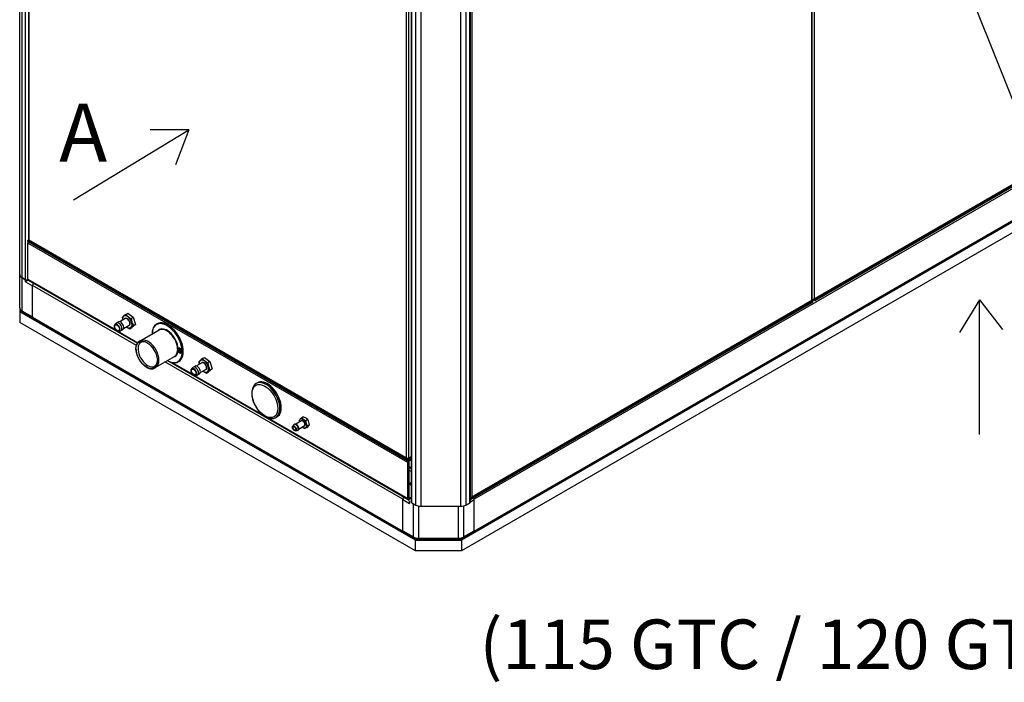
# Model space of a CAD drawing. Units: millimetres. Extents: x -2380 to 4029, y -248 to 5772.
# Drawn here: x 2542 to 3496, y 4093 to 4735 of the extents above; entities that cross this region are included whole.
import ezdxf
from ezdxf import colors
from ezdxf.entities.mleader import LeaderData, LeaderLine
from ezdxf.math import Vec2, Vec3

# ---------------------------------------------------------------- set-up
doc = ezdxf.new("R2010")
doc.units = ezdxf.units.MM
doc.header["$LTSCALE"] = 20
for name, color, linetype in [('13814072', 7, 'Continuous'), ('54118054_M4X10', 7, 'Continuous'), ('60573045.1', 7, 'Continuous'), ('60594026', 7, 'Continuous'), ('60594041.39', 7, 'Continuous'), ('60594042.03', 7, 'Continuous'), ('60594042.09', 7, 'Continuous'), ('60594042.10', 7, 'Continuous'), ('60594042.11', 7, 'Continuous'), ('60594042.21A', 7, 'Continuous'), ('60594042.21B_PAN', 7, 'Continuous'), ('60594042.24', 7, 'Continuous'), ('60594042.32', 7, 'Continuous'), ('60900514', 7, 'Continuous'), ('__SVR3_OTSD_OTSD', 7, 'Continuous'), ('DV4_Predeterminado', 7, 'Continuous'), ('Predeterminado', 7, 'Continuous')]:
    doc.layers.add(name, color=color, linetype=linetype)

# ---------------------------------------------------------------- blocks, each defined once
blk = doc.blocks.new('SE3')
at = {"layer": '13814072', "color": 7, "linetype": 'Continuous'}
for p, q in [((2807.75, 4342.34), (2806.69, 4340.94)), ((2808.59, 4342.94), (2808.1, 4342.65)), ((2815.14, 4346.11), (2809.75, 4343)), ((2815.41, 4349.11), (2813.91, 4347.76)), ((2817.27, 4350.18), (2815.41, 4349.11)), ((2819.38, 4346.28), (2817.09, 4347.52)), ((2817.27, 4350.18), (2819.56, 4348.94)), ((2821.24, 4347.35), (2819.38, 4346.28)), ((2822.83, 4342.19), (2820.97, 4341.12)), ((2822.83, 4342.19), (2821.94, 4341.21)), ((2809.24, 4336.53), (2810.98, 4336.75)), ((2811.42, 4336.89), (2811.92, 4337.18)), ((2812.55, 4338.15), (2817.94, 4341.26)), ((2820.44, 4339.87), (2818.58, 4338.79)), ((2818.58, 4338.79), (2819.47, 4339.78))]:
    blk.add_line(p, q, dxfattribs=at)
for centre, radius, start, end in [((2819.76, 4341.63), 8.48, 133.64121, 142.59742), ((2825.42, 4347.53), 12.42, 183.4853, 191.64723), ((2821.89, 4354.26), 8.28, 218.45979, 234.51893), ((2831.78, 4347.04), 12.42, 183.4853, 196.4297), ((2814.76, 4342.2), 8.28, 38.45979, 54.51893), ((2829.82, 4346.64), 10.43, 197.40907, 211.95875), ((2812.39, 4341.83), 10.43, 17.41241, 31.95541), ((2810.44, 4341.44), 12.41, 3.47983, 16.43517), ((2822.91, 4349.59), 11.64, 235.29182, 248.15961), ((2839.05, 4319.38), 28.28, 129.74637, 133.83155), ((2802.36, 4361.61), 28.28, 309.74637, 313.83155)]:
    blk.add_arc(centre, radius, start, end, dxfattribs=at)
for major_axis in [(1.31, -2.27), (0.96, -1.67)]:
    blk.add_ellipse((2808.27, 4338.91), major_axis=major_axis, ratio=0.57735, dxfattribs=at)
for centre, major_axis, start_param, end_param in [((2809.76, 4339.77), (1.66, -2.88), 0, 3.379534), ((2810.25, 4340.06), (1.66, -2.88), 0, 3.141593), ((2816.69, 4343.77), (-2.45, 4.24), 0.146097, 0.962551), ((2816.69, 4343.77), (2.45, -4.24), 2.240492, 3.287689), ((2816.69, 4343.77), (-1.5, 2.61), 0, 0.37575), ((2816.54, 4343.69), (1.4, -2.42), 0, 3.141593), ((2816.69, 4343.77), (-1.5, 2.61), 2.764091, 6.283185), ((2816.69, 4343.77), (2.45, -4.24), 1.193294, 2.240492), ((2816.69, 4343.77), (2.45, -4.24), 0.146097, 1.193294), ((2809.76, 4339.77), (1.66, -2.88), 6.045244, 6.283185), ((2816.69, 4343.77), (-2.45, 4.24), -4.104143, -4.042693), ((2816.69, 4343.77), (-2.45, 4.24), 2.240492, 3.287689)]:
    blk.add_ellipse(centre, major_axis=major_axis, ratio=0.57735, start_param=start_param, end_param=end_param, dxfattribs=at)
at = {"layer": '54118054_M4X10', "color": 7, "linetype": 'Continuous'}
for p, q in [((2671.42, 4430.77), (2670.79, 4430.41)), ((2695.55, 4414.38), (2695.32, 4414.24)), ((2696.17, 4416.48), (2695.54, 4416.12)), ((2696.43, 4414.2), (2696.05, 4413.98)), ((2696.39, 4413.78), (2696.05, 4413.58)), ((2696.49, 4412.75), (2696.26, 4412.61)), ((2696.78, 4413.6), (2696.39, 4413.38)), ((2697.99, 4411.87), (2698.62, 4412.24))]:
    blk.add_line(p, q, dxfattribs=at)
blk.add_arc((2699.18, 4415.39), 4.2, 204.14207, 215.85793, dxfattribs=at)
for centre, major_axis, start_param, end_param in [((2672.02, 4428.28), (1.22, -2.12), 2.821599, 3.461587), ((2672.65, 4428.65), (1.22, -2.12), 2.821599, 3.141593), ((2696.77, 4413.99), (1.22, -2.12), 0, 4.53652), ((2698.07, 4416.03), (-1.95, -3.37), -0.848365, -0.722431), ((2699.18, 4415.59), (-4.19, 0), 0.400311, 0.726932), ((2699.18, 4415.19), (-4.19, 0), 0.400311, 0.726932), ((2696.77, 4413.99), (1.22, -2.12), 4.888258, 6.283185), ((2699.01, 4415.49), (-2.1, -3.63), 5.1127, 5.439321), ((2699.01, 4415.49), (-2.1, -3.63), 5.556253, 5.882874), ((2697.4, 4414.36), (1.22, -2.12), 0, 3.141593), ((2699.18, 4416.67), (-3.89, 0), 0.722431, 0.848365), ((2699.18, 4414.1), (-3.89, 0), 0.722431, 0.848365), ((2699.35, 4415.29), (-2.1, -3.63), 5.1127, 5.439321), ((2699.18, 4415.59), (-4.19, 0), 0.843864, 1.170485), ((2699.35, 4415.29), (-2.1, -3.63), 5.556253, 5.882874), ((2699.18, 4415.19), (-4.19, 0), 0.843864, 1.170485), ((2700.29, 4414.74), (-1.95, -3.37), -0.848365, -0.722431)]:
    blk.add_ellipse(centre, major_axis=major_axis, ratio=0.57735, start_param=start_param, end_param=end_param, dxfattribs=at)
at = {"layer": '60573045.1', "color": 7, "linetype": 'Continuous'}
for p, q in [((2542.13, 4455.67), (2542.13, 4487.96)), ((2544.18, 4485.1), (2544.18, 4452.81)), ((2547.82, 4483), (2544.18, 4485.1)), ((2547.82, 4481), (2547.82, 4483)), ((2550.42, 4482.5), (2547.82, 4481)), ((2547.82, 4481), (2554.5, 4477.14)), ((2554.5, 4446.85), (2554.5, 4477.14)), ((2544.18, 4452.81), (2554.5, 4446.85)), ((2544.68, 4451.69), (2554.72, 4445.89)), ((2913.36, 4269.96), (2920.04, 4266.1)), ((2913.36, 4239.66), (2913.36, 4269.96)), ((2919.32, 4269.1), (2919.32, 4268.51)), ((2920.04, 4268.1), (2920.04, 4266.1)), ((2923.68, 4233.7), (2923.68, 4265.88)), ((2978.93, 4267.81), (2982.65, 4269.96)), ((2982.65, 4239.66), (2982.65, 4269.96)), ((2928.63, 4263.62), (2928.63, 4232.52)), ((2967.38, 4232.52), (2967.38, 4263.41)), ((2972.33, 4263.72), (2972.33, 4233.7)), ((2913.36, 4239.66), (2923.68, 4233.7)), ((2913.86, 4238.54), (2924.19, 4232.58)), ((2971.82, 4232.58), (2982.15, 4238.54)), ((2972.33, 4233.7), (2982.65, 4239.66)), ((2928.63, 4232.52), (2967.38, 4232.52)), ((2928.63, 4231.49), (2928.63, 4232.52)), ((2928.63, 4231.49), (2967.38, 4231.49)), ((2967.38, 4231.49), (2967.38, 4232.52))]:
    blk.add_line(p, q, dxfattribs=at)
for centre, radius, start, end in [((2546.79, 4455.86), 4.67, 182.30654, 243.1547), ((2928.45, 4240.31), 8.83, 241.10264, 271.13906), ((2967.49, 4240.59), 9.1, 269.32236, 298.43595)]:
    blk.add_arc(centre, radius, start, end, dxfattribs=at)
for centre, major_axis, start_param, end_param in [((2549.13, 4487.96), (-7, 0), 0, 0.785398), ((2549.55, 4484), (-2.45, 0), 0.785398, 1.845012), ((2556.23, 4478.14), (1.22, 2.12), 1.207839, 2.356194), ((2549.13, 4455.67), (-7, 0), 0, 0.785398), ((2545.91, 4453.81), (1.22, 2.12), 2.356194, 3.141593), ((2556.23, 4447.85), (1.22, 2.12), 2.356194, 2.752855), ((2915.09, 4270.96), (-1.22, -2.12), 4.349432, 5.497787), ((2921.77, 4267.1), (1.73, -3), 3.926991, 4.712389), ((2980.92, 4270.96), (-1.22, 2.12), 3.926991, 4.671972), ((2915.09, 4240.67), (1.22, 2.12), 2.356194, 3.141593), ((2980.92, 4240.67), (-1.22, 2.12), 3.141593, 3.926991), ((2928.63, 4236.56), (-7, 0), 0.785398, 1.570796), ((2925.41, 4234.7), (1.22, 2.12), 2.356194, 3.141441), ((2967.38, 4236.56), (-7, 0), 1.570796, 2.356194), ((2970.6, 4234.7), (-1.22, 2.12), 3.141778, 3.926991)]:
    blk.add_ellipse(centre, major_axis=major_axis, ratio=0.57735, start_param=start_param, end_param=end_param, dxfattribs=at)
at = {"layer": '60594026', "color": 7, "linetype": 'Continuous'}
for p, q in [((2675.27, 4440.12), (2674.77, 4439.83)), ((2686.01, 4438.94), (2685.77, 4439.08)), ((2677.43, 4434.09), (2659.36, 4423.66)), ((2670.42, 4430.22), (2670.42, 4430.05)), ((2674.06, 4398.2), (2692.13, 4408.63)), ((2700.62, 4413.36), (2700.62, 4413.64)), ((2685.12, 4404.59), (2685.27, 4404.5)), ((2695.77, 4403.46), (2696.27, 4403.74))]:
    blk.add_line(p, q, dxfattribs=at)
for centre, major_axis, start_param, end_param in [((2685.02, 4421.5), (10.32, -17.88), 0, 3.926991), ((2685.27, 4421.65), (-10.5, 18.19), 0, 0.785398), ((2685.27, 4421.65), (-10.5, 18.19), 2.356194, 6.283185), ((2685.77, 4421.93), (10.5, -18.19), 0, 3.141593), ((2686.01, 4422.07), (-10.32, 17.88), 3.926991, 5.497787), ((2685.02, 4421.5), (-7.52, 13.03), 0, 0.216086), ((2684.78, 4421.36), (7.35, -12.73), 0.812283, 3.141593), ((2685.02, 4421.5), (-7.52, 13.03), 3.992333, 6.283185), ((2666.22, 4410.64), (6.65, -11.52), 2.407531, 6.283185), ((2666.71, 4410.93), (7.35, -12.73), 0.047824, 2.993023), ((2685.02, 4421.5), (-7.52, 13.03), 2.925507, 3.755074), ((2684.78, 4421.36), (7.35, -12.73), 0, 0.694688), ((2666.22, 4410.64), (6.65, -11.52), 0, 0.734061), ((2685.02, 4421.5), (10.32, -17.88), 5.497787, 6.283185)]:
    blk.add_ellipse(centre, major_axis=major_axis, ratio=0.57735, start_param=start_param, end_param=end_param, dxfattribs=at)
blk.add_ellipse((2665.23, 4410.07), major_axis=(7.35, -12.73), ratio=0.57735, dxfattribs=at)
for points, knots in [([(2659.92, 4424.07), (2659.73, 4424.04), (2658.74, 4423.9), (2657.14, 4422.7), (2655.79, 4420.95), (2655.47, 4419.68), (2655.35, 4419.2)], [0, 0, 0, 0, 0.076038, 0.454135, 0.820074, 1, 1, 1, 1]), ([(2654.81, 4415.93), (2654.83, 4415.27), (2654.9, 4413.63), (2655.6, 4410.48), (2657.09, 4406.87), (2659.19, 4403.47), (2661.74, 4400.54), (2664.59, 4398.27), (2667.51, 4396.89), (2670.25, 4396.47), (2672.6, 4396.85), (2673.64, 4397.65), (2674.13, 4398.04)], [0, 0, 0, 0, 0.059407, 0.170958, 0.28226, 0.393409, 0.504877, 0.617139, 0.730789, 0.833296, 0.930914, 1, 1, 1, 1])]:
    blk.add_open_spline(points, degree=3, knots=knots, dxfattribs=at)
at = {"layer": '60594041.39', "color": 7, "linetype": 'Continuous'}
for p, q in [((2644.83, 4449.35), (2646.82, 4450.5)), ((2646.82, 4450.5), (2652.2, 4446.57)), ((2650.22, 4445.42), (2652.2, 4446.57)), ((2652.2, 4446.57), (2654.27, 4439.58)), ((2635.61, 4440.75), (2634.4, 4439.38)), ((2637.37, 4441.76), (2636.92, 4441.25)), ((2644.46, 4445.23), (2639.16, 4442.17)), ((2642.87, 4435.75), (2648.17, 4438.81)), ((2654.27, 4439.58), (2650.96, 4436.52)), ((2652.29, 4438.43), (2654.27, 4439.58)), ((2638.07, 4433.02), (2639.86, 4433.39)), ((2640.95, 4434.26), (2641.62, 4434.4)), ((2648.98, 4435.37), (2650.96, 4436.52)), ((2711.61, 4398.89), (2711.16, 4398.38)), ((2718.71, 4402.37), (2713.41, 4399.31)), ((2719.08, 4406.49), (2721.06, 4407.63)), ((2721.06, 4407.63), (2726.45, 4403.7)), ((2724.46, 4402.56), (2726.45, 4403.7)), ((2726.45, 4403.7), (2728.52, 4396.71)), ((2709.86, 4397.88), (2708.65, 4396.51)), ((2712.32, 4390.16), (2714.11, 4390.52)), ((2715.19, 4391.4), (2715.86, 4391.53)), ((2717.12, 4392.88), (2722.42, 4395.94)), ((2723.23, 4392.5), (2725.21, 4393.65)), ((2728.52, 4396.71), (2725.21, 4393.65)), ((2726.54, 4395.56), (2728.52, 4396.71))]:
    blk.add_line(p, q, dxfattribs=at)
for centre, radius, start, end in [((2659.27, 4430.43), 23.8, 127.32599, 138.19162), ((2654.89, 4457.47), 12.92, 218.905, 248.80398), ((2656.01, 4446.79), 14.5, 181.9493, 192.18587), ((2653.51, 4447.22), 12.68, 231.32908, 249.09417), ((2665.58, 4420.74), 22.13, 126.91389, 138.60371), ((2664.7, 4445.92), 14.5, 181.9493, 211.08555), ((2733.51, 4387.56), 23.8, 127.32599, 138.19162), ((2730.26, 4403.92), 14.5, 181.9493, 192.18587), ((2729.13, 4414.6), 12.92, 218.905, 248.80398), ((2738.95, 4403.05), 14.5, 181.9493, 211.08555), ((2727.75, 4404.35), 12.68, 231.32908, 249.09417), ((2739.83, 4377.87), 22.13, 126.91389, 138.60371)]:
    blk.add_arc(centre, radius, start, end, dxfattribs=at)
for centre, major_axis, start_param, end_param in [((2646.42, 4442.08), (3.24, -5.61), 0, 4.10226), ((2636.59, 4436.41), (-1.87, 3.24), 0, 0.190621), ((2636.59, 4436.41), (-1.87, 3.24), 2.747991, 6.283185), ((2638.15, 4437.3), (2.16, -3.75), 0, 3.332214), ((2639.9, 4438.32), (2.16, -3.75), 0, 3.332214), ((2646.42, 4442.08), (-1.92, 3.33), 0, 0.270504), ((2646.32, 4442.02), (1.85, -3.21), 0, 3.141593), ((2646.42, 4442.08), (-1.92, 3.33), 2.871089, 6.283185), ((2646.42, 4442.08), (3.24, -5.61), 5.322518, 6.283185), ((2638.15, 4437.3), (2.16, -3.75), 6.092564, 6.283185), ((2639.9, 4438.32), (2.16, -3.75), 6.092564, 6.283185), ((2714.15, 4395.45), (2.16, -3.75), 0, 3.332214), ((2720.66, 4399.21), (3.24, -5.61), 0, 4.10226), ((2720.66, 4399.21), (-1.92, 3.33), 0, 0.270504), ((2720.56, 4399.16), (1.85, -3.21), 0, 3.141593), ((2720.66, 4399.21), (-1.92, 3.33), 2.871089, 6.283185), ((2710.84, 4393.54), (-1.87, 3.24), 0, 0.190621), ((2710.84, 4393.54), (-1.87, 3.24), 2.747991, 6.283185), ((2712.39, 4394.44), (2.16, -3.75), 0, 3.332214), ((2712.39, 4394.44), (2.16, -3.75), 6.092564, 6.283185), ((2714.15, 4395.45), (2.16, -3.75), 6.092564, 6.283185), ((2720.66, 4399.21), (3.24, -5.61), 5.322518, 6.283185)]:
    blk.add_ellipse(centre, major_axis=major_axis, ratio=0.57735, start_param=start_param, end_param=end_param, dxfattribs=at)
for centre, major_axis in [((2636.52, 4436.36), (1.8, -3.12)), ((2636.52, 4436.36), (-1.57, 2.73)), ((2710.76, 4393.5), (1.8, -3.12)), ((2710.76, 4393.5), (-1.57, 2.73))]:
    blk.add_ellipse(centre, major_axis=major_axis, ratio=0.57735, dxfattribs=at)
at = {"layer": '60594042.03', "color": 7, "linetype": 'Continuous'}
for p, q in [((2921.56, 4787.8), (2921.56, 4267.69)), ((2922.28, 4266.69), (2922.28, 4786.8)), ((2925.92, 4264.59), (2925.92, 4784.7)), ((2930.87, 4783.51), (2930.87, 4263.41)), ((2969.62, 4263.41), (2969.62, 4783.51)), ((2974.57, 4784.7), (2974.57, 4264.59)), ((2978.21, 4266.69), (2978.21, 4786.8)), ((2978.93, 4267.69), (2978.93, 4787.8)), ((2922.28, 4266.69), (2925.92, 4264.59)), ((2974.57, 4264.59), (2978.21, 4266.69)), ((2930.87, 4263.41), (2969.62, 4263.41))]:
    blk.add_line(p, q, dxfattribs=at)
for centre, major_axis, start_param, end_param in [((2924.01, 4267.69), (2.45, 0), 3.141593, 3.926991), ((2976.48, 4267.69), (-2.45, 0), 2.356194, 3.141593), ((2930.87, 4267.45), (-7, 0), 0.785398, 1.570796), ((2969.62, 4267.45), (7, 0), 4.712389, 5.497787)]:
    blk.add_ellipse(centre, major_axis=major_axis, ratio=0.57735, start_param=start_param, end_param=end_param, dxfattribs=at)
at = {"layer": '60594042.09', "color": 7, "linetype": 'Continuous'}
for p, q in [((2655.35, 4419.2), (2554.6, 4477.37)), ((2554.6, 4446.51), (2554.6, 4477.37)), ((2554.6, 4446.51), (2913.38, 4239.37)), ((2555.03, 4445.55), (2913.89, 4238.36)), ((2913.37, 4270.23), (2682.9, 4403.3)), ((2921.56, 4300.51), (2919.15, 4301.9)), ((2921.56, 4299.8), (2919.15, 4301.19))]:
    blk.add_line(p, q, dxfattribs=at)
for centre, major_axis, start_param, end_param in [((2556.08, 4478.23), (-1.05, -1.82), 4.28531, 5.497787), ((2556.08, 4447.37), (1.05, 1.82), 2.356194, 3.141593), ((2914.94, 4240.18), (1.05, 1.82), 2.575337, 3.515344)]:
    blk.add_ellipse(centre, major_axis=major_axis, ratio=0.57735, start_param=start_param, end_param=end_param, dxfattribs=at)
at = {"layer": '60594042.10', "color": 7, "linetype": 'Continuous'}
for p, q in [((3861.23, 4744.8), (2970.28, 4230.41)), ((3861.23, 4734.51), (2970.28, 4220.12)), ((2542.13, 4455.67), (2542.13, 4451.88)), ((2925.73, 4230.41), (2542.13, 4451.88)), ((2542.13, 4451.88), (2542.13, 4441.59)), ((2925.73, 4220.12), (2542.13, 4441.59)), ((2925.73, 4220.12), (2925.73, 4230.41)), ((2925.73, 4230.41), (2970.28, 4230.41)), ((2970.28, 4230.41), (2970.28, 4220.12)), ((2970.28, 4220.12), (2925.73, 4220.12))]:
    blk.add_line(p, q, dxfattribs=at)
at = {"layer": '60594042.11', "color": 7, "linetype": 'Continuous'}
for p, q in [((2918.16, 4305.76), (2549.9, 4518.38)), ((2549.9, 4483.52), (2549.9, 4518.38)), ((2549.9, 4483.52), (2635.89, 4433.87)), ((2550.33, 4482.55), (2656.33, 4421.35)), ((2637.29, 4433.06), (2656.69, 4421.86)), ((2687.21, 4403.53), (2918.59, 4269.94)), ((2689.91, 4402.68), (2710.13, 4391)), ((2711.54, 4390.19), (2918.16, 4270.9)), ((2918.16, 4270.9), (2918.16, 4305.76)), ((2919.15, 4306.34), (2919.15, 4271.47)), ((2919.39, 4308.48), (2919.64, 4308.34)), ((2919.64, 4308.34), (2921.56, 4309.44)), ((2921.56, 4308.3), (2919.64, 4307.19)), ((2921.56, 4296.94), (2919.15, 4298.33)), ((2921.56, 4286.58), (2919.15, 4285.19)), ((2919.15, 4285.19), (2921.56, 4283.8)), ((2920.14, 4284.62), (2921.56, 4285.44)), ((2919.15, 4271.47), (2919.64, 4271.19)), ((2919.64, 4271.19), (2921.56, 4272.29)), ((2921.56, 4271.15), (2919.64, 4270.04))]:
    blk.add_line(p, q, dxfattribs=at)
for centre, major_axis, start_param, end_param in [((2551.38, 4519.24), (-1.05, -1.82), 4.759547, 5.497787), ((2551.38, 4484.37), (1.05, 1.82), 2.356194, 3.141593), ((2919.64, 4306.62), (1.05, 1.82), 0.785398, 2.356194), ((2919.64, 4306.62), (-0.35, -0.606), 3.926991, 5.497787), ((2919.64, 4271.76), (1.05, 1.82), 2.356194, 3.926991), ((2919.64, 4271.76), (0.35, 0.606), 2.356194, 3.926991)]:
    blk.add_ellipse(centre, major_axis=major_axis, ratio=0.57735, start_param=start_param, end_param=end_param, dxfattribs=at)
at = {"layer": '60594042.21A', "color": 7, "linetype": 'Continuous'}
for p, q in [((3312.1, 4980.44), (3312.1, 4464.33)), ((3311.11, 4463.29), (3852.53, 4775.87)), ((3312.1, 4464.33), (3852.12, 4776.11)), ((3853.11, 4775.54), (3312.6, 4463.48)), ((3853.11, 4774.4), (3312.6, 4462.34)), ((3310.4, 4463.83), (3310.24, 4463.93)), ((3310.4, 4463.6), (3310.24, 4463.7)), ((3310.4, 4463.91), (3310.4, 4463.1)), ((3312.6, 4462.34), (3311.03, 4463.24)), ((3312.6, 4463.48), (3312.02, 4463.81)), ((3312.6, 4462.34), (3312.6, 4463.48))]:
    blk.add_line(p, q, dxfattribs=at)
for centre, major_axis, start_param, end_param in [((3311.11, 4465.71), (-0.99, -1.71), 0, 0.25268), ((3311.11, 4464.9), (0.99, 1.71), 3.394273, 4.712389)]:
    blk.add_ellipse(centre, major_axis=major_axis, ratio=0.57735, start_param=start_param, end_param=end_param, dxfattribs=at)
at = {"layer": '60594042.21B_PAN', "color": 7, "linetype": 'Continuous'}
for p, q in [((3309.83, 4463.02), (3309.83, 4979.13)), ((3310.24, 4462.78), (3310.24, 4979.67)), ((2980.18, 4788.8), (2980.18, 4272.69)), ((2979.19, 4271.65), (3310.24, 4462.78)), ((3310.82, 4462.45), (2979.19, 4270.99)), ((3310.82, 4461.31), (2979.19, 4269.84)), ((2980.18, 4272.69), (3309.83, 4463.02)), ((3309.83, 4463.02), (3310.24, 4462.78)), ((3310.24, 4462.79), (3310.82, 4462.45)), ((3310.82, 4461.31), (3310.82, 4462.45)), ((2979.19, 4270.99), (2978.93, 4271.14)), ((2979.19, 4269.84), (2978.93, 4269.99)), ((2979.19, 4269.84), (2979.19, 4270.99))]:
    blk.add_line(p, q, dxfattribs=at)
blk.add_ellipse((2979.19, 4273.27), major_axis=(0.99, 1.71), ratio=0.57735, start_param=3.926991, end_param=4.712389, dxfattribs=at)
at = {"layer": '60594042.24', "color": 7, "linetype": 'Continuous'}
for p, q in [((2550.62, 5000.8), (2550.62, 4521.37)), ((2551.03, 4999.42), (2551.03, 4521.6)), ((2916.82, 4310.42), (2916.82, 4788.23)), ((2918.8, 4788.57), (2918.8, 4310.08)), ((2550.04, 4521.04), (2550.62, 4521.37)), ((2917.81, 4308.71), (2550.04, 4521.04)), ((2550.04, 4519.89), (2550.04, 4521.04)), ((2917.81, 4307.56), (2550.04, 4519.89)), ((2551.03, 4521.6), (2550.62, 4521.37)), ((2550.62, 4521.37), (2917.81, 4309.37)), ((2551.03, 4521.6), (2916.82, 4310.42)), ((2921.56, 4310.87), (2917.81, 4308.71)), ((2921.56, 4309.73), (2917.81, 4307.56)), ((2917.81, 4307.56), (2917.81, 4308.71)), ((2918.52, 4309.93), (2918.7, 4310.03)), ((2918.52, 4309.19), (2918.52, 4309.99)), ((2918.8, 4310.08), (2921.56, 4311.67))]:
    blk.add_line(p, q, dxfattribs=at)
for centre, start_param, end_param in [((2917.81, 4310.99), 1.570796, 2.888912), ((2917.81, 4311.8), 2.888912, 3.141593)]:
    blk.add_ellipse(centre, major_axis=(-0.99, 1.71), ratio=0.57735, start_param=start_param, end_param=end_param, dxfattribs=at)
at = {"layer": '60594042.32', "color": 7, "linetype": 'Continuous'}
for p, q in [((2542.13, 4487.85), (2542.13, 5007.96)), ((2544.18, 5005.1), (2544.18, 4484.99)), ((2547.82, 4482.89), (2547.82, 5003)), ((2544.18, 4484.99), (2547.82, 4482.89))]:
    blk.add_line(p, q, dxfattribs=at)
for centre, major_axis, start_param, end_param in [((2549.13, 4487.85), (7, 0), 3.141593, 3.926991), ((2549.55, 4483.89), (-2.45, 0), 0.785398, 1.899755)]:
    blk.add_ellipse(centre, major_axis=major_axis, ratio=0.57735, start_param=start_param, end_param=end_param, dxfattribs=at)
at = {"layer": '60900514', "color": 7, "linetype": 'Continuous'}
for p, q in [((2772.5, 4383.15), (2771.26, 4382.44)), ((2790.34, 4349.4), (2791.58, 4350.11))]:
    blk.add_line(p, q, dxfattribs=at)
for centre, radius, start, end in [((2792.09, 4373.4), 25.11, 175.49233, 214.79684), ((2792.36, 4371.05), 24.09, 209.82675, 242.49793)]:
    blk.add_arc(centre, radius, start, end, dxfattribs=at)
blk.add_ellipse((2779.81, 4365.35), major_axis=(8.84, -15.31), ratio=0.57735, dxfattribs=at)
for centre, major_axis, start_param, end_param in [((2780.8, 4365.92), (-9.54, 16.52), 0, 0.637568), ((2780.8, 4365.92), (-9.54, 16.52), 2.437846, 6.283185), ((2782.04, 4366.63), (9.54, -16.52), 0, 3.141593), ((2782.04, 4366.63), (9.33, -16.16), 0.063055, 3.105351)]:
    blk.add_ellipse(centre, major_axis=major_axis, ratio=0.57735, start_param=start_param, end_param=end_param, dxfattribs=at)
at = {"layer": '__SVR3_OTSD_OTSD', "color": 7, "linetype": 'Continuous'}
for p, q in [((3848.86, 4770.23), (2982.65, 4270.13)), ((2982.22, 4238.3), (3848.42, 4738.41)), ((2982.65, 4239.26), (3848.86, 4739.37)), ((3310.33, 4462.74), (3311.11, 4463.19)), ((2982.65, 4239.26), (2982.65, 4270.13))]:
    blk.add_line(p, q, dxfattribs=at)
for centre, major_axis, start_param, end_param in [((2981.17, 4270.99), (1.05, -1.82), 0.785398, 1.570796), ((2981.17, 4240.12), (-1.05, 1.82), 2.65477, 3.926991)]:
    blk.add_ellipse(centre, major_axis=major_axis, ratio=0.57735, start_param=start_param, end_param=end_param, dxfattribs=at)
at = {"layer": 'DV4_Predeterminado', "color": 7, "linetype": 'Continuous'}
for p, q in [((2594.19, 4560.17), (2705.91, 4628.17)), ((2705.91, 4628.17), (2668.67, 4628.17)), ((2705.91, 4628.17), (2692.96, 4594.17)), ((3472.38, 4463.57), (3453.01, 4431.76)), ((3472.38, 4332.78), (3472.38, 4463.57)), ((3472.38, 4463.57), (3494.69, 4434.83))]:
    blk.add_line(p, q, dxfattribs=at)
at = {"layer": 'DV4_Predeterminado', "insert": (2580.42, 4653.44), "char_height": 56, "width": 52.8713, "attachment_point": 1}
blk.add_mtext('{\\fArial|b0||i0||c0|p34;\\C7;\\H56.;\\W1.;A}', dxfattribs=at)

msp = doc.modelspace()

# ---------------------------------------------------------------- block references
at = {"layer": 'Predeterminado'}
msp.add_blockref('SE3', (0, 0), dxfattribs=at)

# ---------------------------------------------------------------- texts
at = {"layer": 'Predeterminado', "insert": (2987.7, 4153.69), "char_height": 48, "width": 698.7445, "attachment_point": 1}
msp.add_mtext('{\\fArial|b0||i0||c0|p34;\\C7;\\H48.;\\W1.;(115 GTC / 120 GTAC)}', dxfattribs=at)

# ---------------------------------------------------------------- leaders
at = {"layer": 'Predeterminado', "color": 7, "linetype": 'Continuous'}
ml = msp.add_multileader_mtext('Standard', dxfattribs=at)
ml.set_content('{\\pxsm0.9;\\fArial|b0||i0||c0|p34;\\W1.;DRY EXHAUST \\PACCESS\\P}', color=256)
ml.set_leader_properties()
ml.build(insert=Vec2(0, 0))
ml.multileader.update_dxf_attribs({"dogleg_length": 105.6, "arrow_head_size": 28.16})
ctx = ml.context
ctx.base_point, ctx.char_height, ctx.arrow_head_size, ctx.landing_gap_size = Vec3(3672.61, 4510.26), 35.2, 28.16, 12.32
notes = []
notes.append((ctx, [(0, (1, 1, 0), (3556.69, 4525.86), (1, 0), 105.6, [(0, [(3403.83, 4907.86)], 0, [])])]))
ctx.mtext.insert = Vec3(3674.61, 4543.75)
for ctx, leaders in notes:
    for number, flags, end, landing, length, lines in leaders:
        leader = LeaderData()
        leader.index, (leader.has_last_leader_line, leader.has_dogleg_vector, leader.attachment_direction) = number, flags
        leader.last_leader_point, leader.dogleg_vector, leader.dogleg_length = Vec3(end), Vec3(landing), length
        for number, points, colour, breaks in lines:
            line = LeaderLine()
            line.index, line.vertices, line.color, line.breaks = number, Vec3.list(points), colors.encode_raw_color(colour), breaks
            leader.lines.append(line)
        ctx.leaders.append(leader)

doc.saveas('drawing.dxf')
